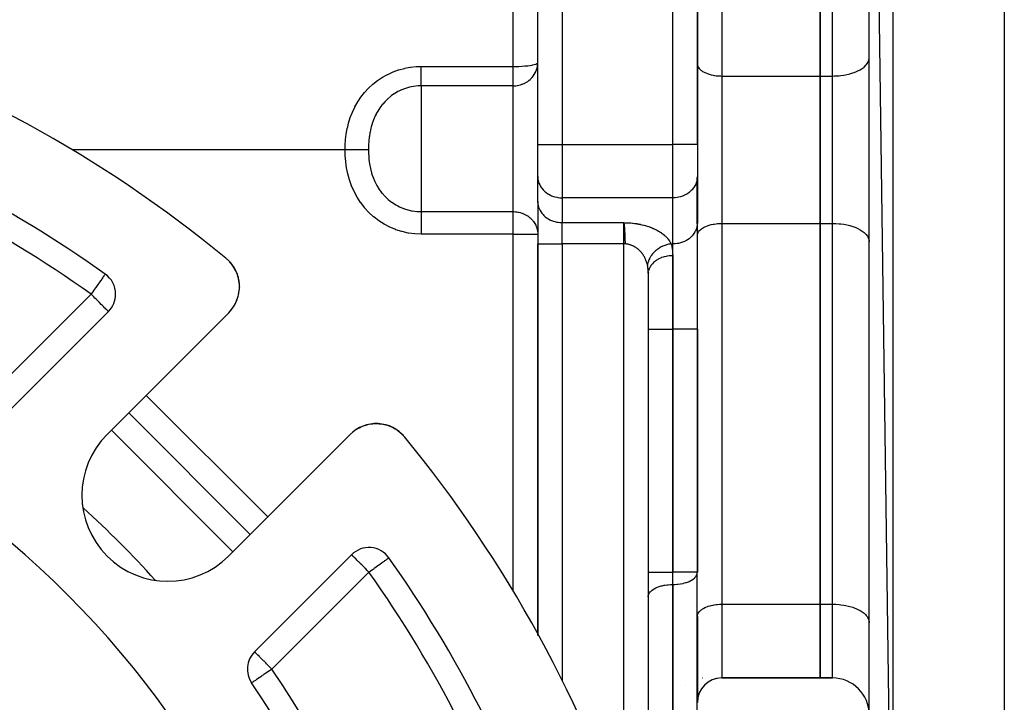
# Model space of a CAD drawing. Units: millimetres. Extents: x 24 to 1234, y -656 to 273.
# Drawn here: x 177 to 257, y -175 to -119 of the extents above; entities that cross this region are included whole.
import ezdxf

# ---------------------------------------------------------------- set-up
doc = ezdxf.new("R2010")
doc.units = ezdxf.units.MM
doc.linetypes.add('DASHED', pattern=[9.652, 8.128, -1.524])
doc.layers.add('nevidi', color=4, linetype='DASHED')

msp = doc.modelspace()

# ---------------------------------------------------------------- linework, layer by layer
at = {"color": 2}
for p, q in [((257, -60.848), (257, -198.764)), ((246, -62.121), (247.93, -199.489)), ((246, -197.49), (246, -62.121)), ((232, -129.391), (232, -87.806)), ((232, -87.806), (232, -129.391)), ((242, -92.806), (242, -123.806)), ((242, -123.806), (242, -92.806)), ((219, -129.391), (219, -97.806)), ((219, -129.391), (219, -97.806)), ((245.997, -122.376), (246, -122.306)), ((232, -122.811), (232.002, -122.858)), ((242, -123.806), (242, -135.806)), ((242, -135.806), (242, -123.806)), ((219, -131.989), (219, -129.391)), ((219, -131.989), (219, -129.391)), ((232, -129.391), (232, -131.998)), ((232, -129.391), (232, -131.998)), ((219, -131.989), (219.002, -132.071)), ((219, -134.01), (219, -131.989)), ((219.002, -134.092), (219.002, -132.071)), ((232, -131.998), (231.998, -132.079)), ((231.998, -135.832), (231.998, -132.079)), ((232, -131.998), (232, -135.751)), ((232, -132.806), (231.998, -132.806)), ((219, -134.01), (219, -137.474)), ((219, -134.01), (219.002, -134.092)), ((219, -134.01), (219, -137.474)), ((232, -135.751), (231.998, -135.832)), ((232, -144.402), (232, -135.751)), ((232, -144.402), (232, -135.751)), ((242, -135.806), (242, -166.806)), ((242, -166.806), (242, -135.806)), ((232, -136.801), (232.002, -136.754)), ((219, -137.474), (219, -169.351)), ((219, -169.351), (219, -137.474)), ((245.997, -137.235), (246, -137.306)), ((193.79, -138.799), (193.737, -138.752)), ((193.791, -138.801), (193.737, -138.752)), ((193.793, -138.802), (193.737, -138.752)), ((193.795, -138.804), (193.738, -138.753)), ((193.982, -139.003), (193.983, -139.004)), ((194.135, -139.196), (193.997, -139.022)), ((194.13, -139.191), (194.002, -139.029)), ((194.278, -139.413), (194.242, -139.359)), ((183.778, -139.929), (183.777, -139.931)), ((194.413, -139.663), (194.37, -139.577)), ((194.512, -139.896), (194.415, -139.669)), ((194.595, -140.149), (194.572, -140.077)), ((194.658, -140.42), (194.641, -140.333)), ((228, -139.917), (228, -268.002)), ((228, -139.917), (228, -268.002)), ((228.002, -139.856), (228.01, -139.721)), ((194.693, -140.687), (194.66, -140.431)), ((194.696, -140.704), (194.686, -140.606)), ((194.706, -140.981), (194.705, -140.882)), ((194.706, -140.981), (194.706, -140.987)), ((194.581, -141.816), (194.579, -141.822)), ((194.581, -141.816), (194.608, -141.718)), ((194.649, -141.541), (194.648, -141.547)), ((194.649, -141.541), (194.667, -141.44)), ((194.691, -141.261), (194.69, -141.268)), ((194.691, -141.261), (194.695, -141.212)), ((194.696, -141.201), (194.699, -141.161)), ((194.221, -142.594), (194.22, -142.595)), ((194.221, -142.594), (194.277, -142.503)), ((194.373, -142.331), (194.413, -142.252)), ((194.486, -142.086), (194.484, -142.091)), ((194.486, -142.086), (194.524, -141.989)), ((176.13, -150.877), (184.033, -142.974)), ((193.828, -143.079), (183.922, -152.984)), ((232, -164.206), (232, -144.402)), ((232, -144.402), (232, -164.206)), ((195.589, -161.116), (185.69, -151.217)), ((204.715, -152.322), (204.72, -152.32)), ((204.984, -152.227), (204.99, -152.225)), ((205.259, -152.158), (205.265, -152.157)), ((205.538, -152.116), (205.545, -152.115)), ((205.818, -152.1), (205.825, -152.1)), ((206.391, -152.149), (206.657, -152.211)), ((193.822, -162.884), (203.727, -152.978)), ((204.165, -152.619), (204.212, -152.585)), ((204.456, -152.442), (204.46, -152.441)), ((207.143, -152.393), (207.153, -152.398)), ((207.163, -152.404), (207.389, -152.526)), ((207.803, -152.824), (207.807, -152.827)), ((245.997, -157.306), (246, -157.306)), ((203.832, -162.773), (195.929, -170.676)), ((232.002, -163.179), (232, -163.179)), ((246, -163.179), (245.997, -163.179)), ((231.998, -164.253), (232, -164.206)), ((231.998, -219.858), (231.998, -164.253)), ((228, -166.196), (228.002, -166.149)), ((242, -166.806), (242, -172.806)), ((242, -172.806), (242, -166.806)), ((232, -167.801), (232.002, -167.754)), ((232, -167.801), (232, -174.796)), ((245.997, -168.235), (246, -168.306)), ((228.003, -169.179), (228, -169.179)), ((232, -169.179), (231.996, -169.179)), ((228.002, -172.806), (228, -172.806)), ((228, -172.806), (228.002, -172.806)), ((232.001, -172.806), (231.998, -172.806)), ((231.998, -172.806), (232.001, -172.806)), ((232.432, -172.806), (232.433, -172.806)), ((232.844, -173.171), (232.755, -173.24)), ((233.065, -173.036), (232.971, -173.091)), ((233.301, -172.93), (233.206, -172.971)), ((233.559, -172.853), (233.464, -172.881)), ((242, -172.806), (233.99, -172.806)), ((233.99, -172.806), (242, -172.806)), ((243, -172.806), (242, -172.806)), ((242, -172.806), (243, -172.806)), ((232.188, -173.959), (232.142, -174.065)), ((232.312, -173.731), (232.253, -173.831)), ((232.465, -173.522), (232.394, -173.613)), ((232.643, -173.334), (232.562, -173.415)), ((232.033, -174.454), (232.015, -174.566)), ((232.095, -174.201), (232.063, -174.311))]:
    msp.add_line(p, q, dxfattribs=at)
for points in [[(193.966, -138.985), (193.797, -138.806), (193.738, -138.753)], [(193.969, -138.989), (193.798, -138.807), (193.738, -138.754)], [(193.973, -138.992), (193.8, -138.809), (193.739, -138.754)], [(193.986, -139.009), (193.976, -138.995), (193.802, -138.811), (193.74, -138.755)], [(193.986, -139.008), (193.979, -138.999), (193.804, -138.812), (193.74, -138.755)], [(193.788, -138.798), (193.79, -138.799), (193.791, -138.801), (193.793, -138.802), (193.795, -138.804), (193.797, -138.806), (193.798, -138.807), (193.8, -138.809), (193.802, -138.811), (193.804, -138.812), (193.804, -138.813)], [(193.986, -139.008), (193.982, -139.003), (193.917, -138.929)], [(193.966, -138.985), (193.969, -138.989), (193.973, -138.992), (193.976, -138.995), (193.979, -138.999)], [(194.194, -139.286), (194.139, -139.202), (193.993, -139.016)], [(194.196, -139.288), (194.143, -139.208), (194.085, -139.129)], [(194.13, -139.191), (194.135, -139.196), (194.139, -139.202), (194.143, -139.208), (194.145, -139.21)], [(194.408, -139.653), (194.288, -139.429), (194.237, -139.346)], [(194.278, -139.413), (194.283, -139.421), (194.242, -139.358)], [(194.402, -139.643), (194.283, -139.421), (194.288, -139.429), (194.289, -139.432)], [(194.512, -139.896), (194.517, -139.909), (194.482, -139.82)], [(194.545, -139.994), (194.517, -139.909), (194.519, -139.912)], [(194.595, -140.149), (194.599, -140.163), (194.573, -140.072)], [(194.653, -140.399), (194.599, -140.163), (194.601, -140.168)], [(228.009, -139.779), (228.002, -139.856), (228, -139.917)], [(194.693, -140.687), (194.696, -140.704), (194.696, -140.71)], [(194.007, -142.883), (194.053, -142.826), (194.119, -142.74)], [(194.006, -142.882), (194.006, -142.883), (194.007, -142.883)], [(204.47, -152.436), (204.72, -152.32), (204.788, -152.296)], [(204.888, -152.261), (204.99, -152.225), (205.153, -152.185)], [(205.234, -152.165), (205.265, -152.157), (205.545, -152.115), (205.578, -152.113)], [(205.658, -152.109), (205.825, -152.1), (205.939, -152.104)], [(206.036, -152.108), (206.102, -152.11), (206.119, -152.112)], [(206.096, -152.11), (206.102, -152.11), (206.375, -152.146)], [(206.388, -152.149), (206.643, -152.207), (206.657, -152.211)], [(206.638, -152.205), (206.643, -152.207), (206.727, -152.234)], [(206.813, -152.262), (206.897, -152.289), (206.909, -152.294)], [(206.893, -152.287), (206.897, -152.289), (207.137, -152.391)], [(203.923, -152.799), (203.98, -152.753), (204.082, -152.679)], [(204.211, -152.586), (204.212, -152.585), (204.46, -152.441), (204.47, -152.436)], [(207.143, -152.393), (207.377, -152.518), (207.385, -152.523)], [(207.374, -152.516), (207.377, -152.518), (207.445, -152.563)], [(207.519, -152.611), (207.598, -152.663), (207.604, -152.667)], [(207.596, -152.661), (207.598, -152.663), (207.798, -152.82)], [(207.803, -152.824), (207.994, -153.002), (207.995, -153.004)], [(207.993, -153.001), (207.994, -153.002), (208.05, -153.066)], [(232.012, -174.572), (232.011, -174.582), (232.01, -174.588)]]:
    msp.add_lwpolyline(points, dxfattribs=at)
for centre, radius, start, end in [((127, -219.806), 105, 50.62627, 71.98589), ((127, -219.806), 98, 54.59407, 71.42665), ((191.706, -140.957), 3, 315, 50.62627), ((191.706, -140.957), 3, 40.63736, 48.0809), ((191.706, -140.957), 3, 35.62878, 40.53818), ((191.706, -140.957), 3, 25.47711, 32.99307), ((182.619, -141.559), 2, 0, 54.59407), ((191.706, -140.957), 3, 20.3829, 25.44871), ((191.706, -140.957), 3, 12.0049, 17.90182), ((191.706, -140.957), 3, 4.73007, 10.01785), ((182.619, -141.559), 2, 315, 0), ((191.706, -140.957), 3, 332.63347, 334.43292), ((191.706, -140.957), 3, 320.06454, 321.46873), ((127, -219.806), 76, 5.88661, 84.11339), ((205.849, -155.1), 3, 39.37373, 135), ((188.872, -157.934), 7, 135, 315), ((205.849, -155.1), 3, 129.93546, 132.46773), ((127, -219.806), 105, 18.01411, 39.37373), ((205.247, -164.187), 2, 35.40593, 135), ((127, -219.806), 98, 18.57335, 35.40593), ((127, -219.806), 55, 0, 180), ((197.343, -172.09), 2, 135, 214.15018), ((127, -219.806), 83, 0, 34.15018), ((233.99, -174.796), 1.99, 90, 180), ((243, -175.806), 3, 0, 90)]:
    msp.add_arc(centre, radius, start, end, dxfattribs=at)
at = {"layer": 'nevidi', "color": 7, "linetype": 'Continuous'}
for p, q in [((247.93, -60.123), (247.93, -199.489)), ((230.01, -129.391), (230.01, -85.816)), ((233.99, -92.806), (233.99, -123.806)), ((243, -123.806), (243, -92.806)), ((221, -97.806), (221, -129.391)), ((217, -123.028), (217, -100.782)), ((209.5, -123.028), (217, -123.028)), ((217, -124.604), (217, -123.028)), ((233.99, -123.806), (242, -123.806)), ((233.99, -123.806), (233.99, -135.806)), ((242, -123.806), (243, -123.806)), ((243, -135.806), (243, -123.806)), ((209.5, -124.604), (209.5, -129.806)), ((217, -124.604), (209.5, -124.604)), ((217, -134.847), (217, -124.604)), ((203.315, -129.806), (181.074, -129.806)), ((209.5, -129.806), (209.5, -134.847)), ((219, -129.391), (221, -129.391)), ((221, -129.391), (230.01, -129.391)), ((221, -129.391), (221, -133.721)), ((232, -129.391), (230.01, -129.391)), ((230.01, -133.721), (230.01, -129.391)), ((221, -133.721), (221, -135.742)), ((230.01, -133.721), (221, -133.721)), ((230.01, -137.474), (230.01, -133.721)), ((209.5, -134.847), (217, -134.847)), ((217, -136.68), (217, -134.847)), ((221, -135.742), (226, -135.742)), ((221, -137.474), (221, -135.742)), ((226, -137.474), (226, -135.742)), ((233.99, -135.806), (233.99, -166.806)), ((233.99, -135.806), (242, -135.806)), ((242, -135.806), (243, -135.806)), ((243, -166.806), (243, -135.806)), ((217, -136.68), (209.5, -136.68)), ((217, -165.731), (217, -136.68)), ((217, -136.68), (219, -136.68)), ((219, -137.474), (221, -137.474)), ((226, -137.474), (221, -137.474)), ((221, -137.474), (221, -173.019)), ((226.142, -137.474), (226, -137.474)), ((226, -184.99), (226, -137.474)), ((229.864, -137.474), (230.01, -137.474)), ((230.01, -144.402), (230.01, -137.474)), ((229.99, -138.432), (229.99, -144.402)), ((174.716, -149.463), (182.619, -141.559)), ((228, -144.402), (229.99, -144.402)), ((229.99, -144.402), (229.99, -164.206)), ((229.99, -144.402), (230.01, -144.402)), ((230.01, -164.206), (230.01, -144.402)), ((232, -144.402), (230.01, -144.402)), ((187.104, -149.802), (197.004, -159.702)), ((194.175, -162.53), (184.276, -152.631)), ((205.247, -164.187), (197.343, -172.09)), ((228, -164.206), (229.99, -164.206)), ((229.99, -164.206), (230.01, -164.206)), ((229.99, -165.201), (229.99, -164.206)), ((232, -164.206), (230.01, -164.206)), ((230.01, -165.201), (230.01, -164.206)), ((201.953, -164.652), (201.958, -164.656)), ((229.99, -165.201), (229.99, -220.806)), ((230.01, -165.201), (229.99, -165.201)), ((230.01, -220.806), (230.01, -165.201)), ((233.99, -166.806), (233.99, -172.806)), ((233.99, -166.806), (242, -166.806)), ((242, -166.806), (243, -166.806)), ((243, -172.806), (243, -166.806)), ((228.002, -173.137), (228, -173.137)), ((231.057, -173.452), (231.058, -173.452))]:
    msp.add_line(p, q, dxfattribs=at)
for points in [[(243, -123.806), (243.141, -123.804), (243.282, -123.799), (243.541, -123.781), (243.679, -123.767), (243.931, -123.732), (244.064, -123.708), (244.304, -123.657), (244.43, -123.625), (244.654, -123.557), (244.77, -123.517), (244.974, -123.435), (245.078, -123.388), (245.259, -123.293), (245.349, -123.239), (245.503, -123.133), (245.578, -123.073), (245.702, -122.958), (245.76, -122.894), (245.852, -122.771), (245.892, -122.704), (245.951, -122.576), (245.973, -122.507), (245.997, -122.376)], [(203.315, -129.806), (203.323, -129.441), (203.323, -129.437), (203.352, -128.991), (203.353, -128.987), (203.406, -128.541), (203.407, -128.536), (203.486, -128.091), (203.487, -128.086), (203.52, -127.935), (203.593, -127.642), (203.595, -127.637), (203.731, -127.197), (203.733, -127.193), (203.901, -126.759), (203.903, -126.755), (204.102, -126.332), (204.104, -126.328), (204.335, -125.92), (204.338, -125.916), (204.6, -125.525), (204.602, -125.521), (204.895, -125.15), (204.898, -125.147), (205.221, -124.798), (205.224, -124.795), (205.573, -124.472), (205.577, -124.469), (205.951, -124.175), (205.955, -124.173), (206.353, -123.908), (206.357, -123.906), (206.776, -123.674), (206.781, -123.671), (207.218, -123.473), (207.222, -123.472), (207.673, -123.309), (207.678, -123.308), (208.142, -123.182), (208.147, -123.181), (208.621, -123.092), (208.626, -123.091), (209.105, -123.041), (209.11, -123.041), (209.5, -123.028)], [(209.5, -124.604), (209.5, -124.592), (209.5, -124.578), (209.5, -124.524), (209.5, -124.506), (209.5, -124.473), (209.5, -124.422), (209.5, -124.4), (209.5, -124.34), (209.5, -124.299), (209.5, -124.274), (209.5, -124.182), (209.5, -124.158), (209.5, -124.129), (209.5, -124), (209.5, -123.968), (209.5, -123.827), (209.5, -123.798), (209.5, -123.793), (209.5, -123.641), (209.5, -123.604), (209.5, -123.579), (209.5, -123.444), (209.5, -123.405), (209.5, -123.346), (209.5, -123.238), (209.5, -123.198), (209.5, -123.104), (209.5, -123.028)], [(217, -123.028), (217.185, -123.027), (217.188, -123.027), (217.447, -123.02), (217.453, -123.02), (217.701, -123.008), (217.709, -123.008), (217.944, -122.991), (217.953, -122.99), (218.17, -122.969), (218.18, -122.968), (218.376, -122.942), (218.385, -122.94), (218.558, -122.911), (218.566, -122.909), (218.713, -122.876), (218.719, -122.874), (218.836, -122.838), (218.84, -122.837), (218.927, -122.798), (218.928, -122.797), (218.93, -122.796), (218.982, -122.756), (218.982, -122.755), (219, -122.713)], [(217, -124.604), (217.045, -124.604), (217.122, -124.601), (217.188, -124.596), (217.214, -124.594), (217.323, -124.58), (217.363, -124.573), (217.45, -124.556), (217.452, -124.555), (217.597, -124.518), (217.709, -124.482), (217.745, -124.468), (217.767, -124.46), (217.953, -124.376), (217.966, -124.369), (218.037, -124.33), (218.18, -124.24), (218.211, -124.218), (218.282, -124.165), (218.385, -124.077), (218.488, -123.977), (218.524, -123.938), (218.566, -123.889), (218.66, -123.768), (218.718, -123.681), (218.798, -123.541), (218.84, -123.454), (218.847, -123.438), (218.901, -123.301), (218.928, -123.215), (218.968, -123.051), (218.982, -122.966), (218.998, -122.796)], [(232.002, -122.858), (232.018, -122.944), (232.033, -122.99), (232.071, -123.075), (232.098, -123.12), (232.159, -123.201), (232.198, -123.243), (232.28, -123.32), (232.33, -123.36), (232.432, -123.43), (232.492, -123.466), (232.611, -123.528), (232.68, -123.56), (232.816, -123.614), (232.893, -123.641), (233.042, -123.686), (233.125, -123.707), (233.284, -123.741), (233.373, -123.757), (233.54, -123.78), (233.631, -123.79), (233.803, -123.801), (233.896, -123.805), (233.99, -123.806)], [(209.5, -124.604), (209.307, -124.609), (209.226, -124.614), (209.223, -124.614), (208.891, -124.651), (208.888, -124.652), (208.724, -124.681), (208.56, -124.717), (208.557, -124.718), (208.235, -124.81), (208.232, -124.811), (208.155, -124.838), (207.92, -124.93), (207.917, -124.932), (207.7, -125.033), (207.614, -125.077), (207.611, -125.079), (207.609, -125.08), (207.321, -125.249), (207.318, -125.251), (207.095, -125.406), (207.043, -125.445), (207.04, -125.447), (206.782, -125.664), (206.779, -125.666), (206.621, -125.817), (206.537, -125.904), (206.535, -125.907), (206.372, -126.091), (206.312, -126.164), (206.31, -126.167), (206.196, -126.316), (206.108, -126.443), (206.106, -126.446), (205.924, -126.738), (205.923, -126.741), (205.854, -126.865), (205.828, -126.916), (205.763, -127.047), (205.761, -127.051), (205.623, -127.371), (205.622, -127.374), (205.588, -127.465), (205.521, -127.659), (205.506, -127.706), (205.505, -127.709), (205.435, -127.953), (205.411, -128.051), (205.41, -128.054), (205.342, -128.37), (205.336, -128.404), (205.336, -128.408), (205.284, -128.74), (205.282, -128.758), (205.281, -128.764), (205.28, -128.769), (205.248, -129.079), (205.244, -129.131), (205.243, -129.136), (205.228, -129.398), (205.224, -129.503), (205.223, -129.508), (205.219, -129.707), (205.218, -129.806)], [(209.5, -136.68), (208.985, -136.657), (208.98, -136.657), (208.463, -136.589), (208.458, -136.588), (207.949, -136.474), (207.944, -136.473), (207.448, -136.316), (207.443, -136.314), (206.963, -136.113), (206.958, -136.111), (206.497, -135.869), (206.492, -135.866), (206.054, -135.585), (206.05, -135.582), (205.639, -135.265), (205.635, -135.262), (205.254, -134.911), (205.25, -134.907), (204.899, -134.525), (204.896, -134.521), (204.579, -134.111), (204.576, -134.107), (204.296, -133.674), (204.294, -133.669), (204.05, -133.217), (204.048, -133.213), (203.842, -132.744), (203.84, -132.739), (203.671, -132.259), (203.669, -132.254), (203.536, -131.769), (203.535, -131.764), (203.436, -131.276), (203.435, -131.271), (203.367, -130.782), (203.367, -130.777), (203.328, -130.289), (203.328, -130.284), (203.315, -129.806)], [(205.218, -129.806), (205.218, -129.806), (205.146, -129.806), (205.127, -129.806), (205.125, -129.806), (205.031, -129.806), (205.006, -129.806), (205.003, -129.806), (204.888, -129.806), (204.858, -129.806), (204.855, -129.806), (204.72, -129.806), (204.686, -129.806), (204.682, -129.806), (204.53, -129.806), (204.492, -129.806), (204.488, -129.806), (204.321, -129.806), (204.279, -129.806), (204.275, -129.806), (204.095, -129.806), (204.051, -129.806), (204.047, -129.806), (203.858, -129.806), (203.812, -129.806), (203.807, -129.806), (203.611, -129.806), (203.564, -129.806), (203.559, -129.806), (203.36, -129.806), (203.315, -129.806)], [(205.218, -129.806), (205.219, -129.916), (205.227, -130.188), (205.227, -130.193), (205.23, -130.238), (205.254, -130.572), (205.254, -130.577), (205.255, -130.581), (205.282, -130.819), (205.298, -130.932), (205.302, -130.959), (205.302, -130.963), (205.371, -131.333), (205.371, -131.334), (205.372, -131.337), (205.464, -131.699), (205.465, -131.703), (205.496, -131.803), (205.521, -131.881), (205.583, -132.055), (205.584, -132.058), (205.72, -132.384), (205.727, -132.398), (205.729, -132.401), (205.828, -132.6), (205.897, -132.727), (205.899, -132.73), (206.093, -133.039), (206.096, -133.042), (206.178, -133.157), (206.196, -133.182), (206.315, -133.333), (206.318, -133.336), (206.56, -133.605), (206.563, -133.608), (206.621, -133.666), (206.827, -133.855), (206.83, -133.857), (207.095, -134.066), (207.115, -134.08), (207.118, -134.082), (207.421, -134.279), (207.424, -134.281), (207.455, -134.299), (207.609, -134.383), (207.744, -134.45), (207.747, -134.452), (208.08, -134.592), (208.083, -134.593), (208.155, -134.619), (208.426, -134.703), (208.43, -134.704), (208.724, -134.772), (208.782, -134.783), (208.786, -134.784), (209.143, -134.831), (209.147, -134.831), (209.307, -134.842), (209.5, -134.847)], [(219.002, -132.071), (219.018, -132.221), (219.033, -132.302), (219.072, -132.449), (219.099, -132.527), (219.16, -132.668), (219.199, -132.742), (219.281, -132.875), (219.331, -132.944), (219.434, -133.067), (219.494, -133.129), (219.615, -133.239), (219.684, -133.294), (219.82, -133.388), (219.897, -133.434), (220.047, -133.512), (220.131, -133.549), (220.291, -133.609), (220.379, -133.636), (220.547, -133.677), (220.639, -133.693), (220.812, -133.714), (220.906, -133.72), (221, -133.721)], [(231.998, -132.079), (231.982, -132.229), (231.967, -132.309), (231.929, -132.455), (231.902, -132.533), (231.841, -132.674), (231.802, -132.747), (231.72, -132.88), (231.67, -132.948), (231.568, -133.07), (231.508, -133.132), (231.389, -133.241), (231.32, -133.296), (231.184, -133.39), (231.107, -133.436), (230.958, -133.513), (230.875, -133.55), (230.716, -133.609), (230.627, -133.636), (230.46, -133.677), (230.369, -133.693), (230.197, -133.714), (230.103, -133.72), (230.01, -133.721)], [(219.002, -134.092), (219.018, -134.242), (219.033, -134.322), (219.072, -134.47), (219.099, -134.548), (219.16, -134.689), (219.199, -134.763), (219.281, -134.896), (219.331, -134.965), (219.434, -135.087), (219.494, -135.15), (219.615, -135.259), (219.684, -135.314), (219.82, -135.409), (219.897, -135.455), (220.047, -135.533), (220.131, -135.57), (220.291, -135.63), (220.379, -135.657), (220.548, -135.697), (220.639, -135.714), (220.812, -135.735), (220.906, -135.74), (221, -135.742)], [(209.5, -134.847), (209.5, -134.886), (209.5, -134.948), (209.5, -134.951), (209.5, -135.019), (209.5, -135.076), (209.5, -135.079), (209.5, -135.182), (209.5, -135.225), (209.5, -135.229), (209.5, -135.372), (209.5, -135.394), (209.5, -135.398), (209.5, -135.58), (209.5, -135.584), (209.5, -135.782), (209.5, -135.786), (209.5, -135.817), (209.5, -135.995), (209.5, -135.999), (209.5, -136.064), (209.5, -136.217), (209.5, -136.222), (209.5, -136.323), (209.5, -136.446), (209.5, -136.45), (209.5, -136.588), (209.5, -136.677), (209.5, -136.68)], [(217, -134.847), (217.065, -134.848), (217.168, -134.853), (217.188, -134.855), (217.284, -134.865), (217.414, -134.886), (217.418, -134.887), (217.452, -134.894), (217.56, -134.92), (217.709, -134.966), (217.722, -134.97), (217.845, -135.018), (217.906, -135.046), (217.953, -135.068), (218.117, -135.159), (218.153, -135.182), (218.18, -135.2), (218.367, -135.341), (218.385, -135.358), (218.401, -135.372), (218.566, -135.54), (218.604, -135.584), (218.648, -135.641), (218.718, -135.742), (218.764, -135.817), (218.84, -135.961), (218.884, -136.064), (218.895, -136.093), (218.928, -136.193), (218.962, -136.323), (218.982, -136.434), (218.997, -136.587), (219, -136.68)], [(226, -135.742), (226.003, -135.744), (226.006, -135.745)], [(226.006, -135.745), (226.074, -135.745), (226.103, -135.746), (226.238, -135.749), (226.267, -135.75), (226.401, -135.757), (226.43, -135.758), (226.563, -135.768), (226.591, -135.77), (226.722, -135.783), (226.751, -135.786), (226.88, -135.802), (226.909, -135.806), (227.036, -135.824), (227.064, -135.829), (227.19, -135.85), (227.217, -135.855), (227.34, -135.879), (227.366, -135.884), (227.487, -135.911), (227.513, -135.917), (227.631, -135.946), (227.657, -135.953), (227.772, -135.985), (227.796, -135.992), (227.908, -136.026), (227.932, -136.033), (228.041, -136.069), (228.064, -136.077), (228.169, -136.115), (228.192, -136.124), (228.294, -136.164), (228.315, -136.173), (228.413, -136.214), (228.434, -136.223), (228.529, -136.267), (228.549, -136.276), (228.64, -136.321), (228.659, -136.331), (228.746, -136.378), (228.765, -136.388), (228.848, -136.436), (228.866, -136.446), (228.946, -136.495), (228.963, -136.506), (229.039, -136.556), (229.055, -136.567), (229.128, -136.618), (229.143, -136.629), (229.212, -136.682), (229.226, -136.693), (229.292, -136.747), (229.305, -136.758), (229.367, -136.813), (229.38, -136.825), (229.438, -136.88), (229.45, -136.892), (229.505, -136.948), (229.516, -136.96), (229.567, -137.017), (229.578, -137.029), (229.625, -137.087), (229.635, -137.099), (229.679, -137.157), (229.688, -137.17), (229.729, -137.228), (229.737, -137.241), (229.774, -137.301), (229.781, -137.313), (229.815, -137.373), (229.821, -137.386), (229.851, -137.446), (229.857, -137.459), (229.864, -137.474)], [(226.142, -137.474), (226.14, -137.432), (226.138, -137.389), (226.138, -137.377), (226.137, -137.355), (226.136, -137.326), (226.135, -137.305), (226.133, -137.262), (226.132, -137.22), (226.13, -137.182), (226.129, -137.148), (226.129, -137.141), (226.128, -137.107), (226.127, -137.095), (226.126, -137.053), (226.124, -137.012), (226.123, -136.972), (226.121, -136.935), (226.121, -136.929), (226.119, -136.889), (226.118, -136.848), (226.118, -136.844), (226.116, -136.8), (226.114, -136.738), (226.113, -136.729), (226.112, -136.69), (226.11, -136.651), (226.109, -136.634), (226.108, -136.593), (226.106, -136.551), (226.105, -136.537), (226.103, -136.5), (226.102, -136.475), (226.102, -136.463), (226.1, -136.427), (226.098, -136.391), (226.097, -136.375), (226.096, -136.358), (226.094, -136.324), (226.094, -136.321), (226.092, -136.287), (226.09, -136.254), (226.088, -136.221), (226.087, -136.212), (226.085, -136.182), (226.082, -136.144), (226.08, -136.125), (226.078, -136.095), (226.075, -136.065), (226.075, -136.062), (226.074, -136.051), (226.071, -136.019), (226.07, -136.007), (226.066, -135.98), (226.066, -135.972), (226.063, -135.954), (226.06, -135.931), (226.059, -135.925), (226.056, -135.901), (226.052, -135.877), (226.048, -135.853), (226.043, -135.831), (226.041, -135.823), (226.035, -135.801), (226.033, -135.792), (226.032, -135.789), (226.025, -135.771), (226.016, -135.755), (226.006, -135.745)], [(231.998, -135.832), (231.982, -135.982), (231.967, -136.062), (231.929, -136.208), (231.902, -136.286), (231.841, -136.426), (231.802, -136.5), (231.72, -136.633), (231.67, -136.701), (231.568, -136.823), (231.508, -136.885), (231.389, -136.994), (231.32, -137.049), (231.184, -137.142), (231.107, -137.189), (230.958, -137.266), (230.875, -137.303), (230.716, -137.362), (230.627, -137.389), (230.46, -137.43), (230.369, -137.446), (230.197, -137.467), (230.103, -137.472), (230.01, -137.474)], [(232.002, -136.754), (232.018, -136.668), (232.033, -136.622), (232.071, -136.537), (232.098, -136.492), (232.159, -136.411), (232.198, -136.368), (232.28, -136.292), (232.33, -136.252), (232.432, -136.182), (232.492, -136.146), (232.611, -136.083), (232.68, -136.052), (232.816, -135.997), (232.893, -135.971), (233.042, -135.926), (233.125, -135.905), (233.284, -135.871), (233.373, -135.855), (233.54, -135.832), (233.631, -135.822), (233.803, -135.81), (233.896, -135.807), (233.99, -135.806)], [(243, -135.806), (243.141, -135.808), (243.282, -135.812), (243.541, -135.83), (243.679, -135.845), (243.931, -135.88), (244.064, -135.903), (244.304, -135.955), (244.43, -135.987), (244.654, -136.054), (244.77, -136.095), (244.974, -136.176), (245.078, -136.224), (245.259, -136.319), (245.349, -136.373), (245.503, -136.479), (245.578, -136.539), (245.702, -136.654), (245.76, -136.718), (245.852, -136.84), (245.892, -136.908), (245.951, -137.036), (245.973, -137.105), (245.997, -137.235)], [(227.937, -139.198), (227.93, -139.17), (227.928, -139.161), (227.927, -139.156), (227.912, -139.096), (227.908, -139.083), (227.891, -139.024), (227.888, -139.011), (227.869, -138.952), (227.865, -138.939), (227.844, -138.881), (227.84, -138.87), (227.84, -138.868), (227.817, -138.81), (227.812, -138.798), (227.788, -138.74), (227.783, -138.728), (227.757, -138.671), (227.751, -138.659), (227.723, -138.603), (227.718, -138.594), (227.717, -138.591), (227.688, -138.537), (227.682, -138.525), (227.65, -138.471), (227.643, -138.459), (227.61, -138.405), (227.602, -138.394), (227.567, -138.341), (227.565, -138.338), (227.56, -138.33), (227.523, -138.279), (227.515, -138.268), (227.477, -138.219), (227.469, -138.208), (227.428, -138.159), (227.419, -138.148), (227.385, -138.11), (227.376, -138.1), (227.367, -138.09), (227.323, -138.044), (227.313, -138.034), (227.267, -137.99), (227.257, -137.981), (227.21, -137.938), (227.199, -137.929), (227.18, -137.912), (227.149, -137.887), (227.138, -137.878), (227.087, -137.838), (227.076, -137.83), (227.023, -137.793), (227.011, -137.785), (226.957, -137.75), (226.954, -137.748), (226.946, -137.742), (226.889, -137.708), (226.876, -137.701), (226.818, -137.67), (226.805, -137.663), (226.746, -137.635), (226.733, -137.629), (226.71, -137.618), (226.672, -137.603), (226.659, -137.597), (226.597, -137.574), (226.583, -137.569), (226.52, -137.548), (226.506, -137.543), (226.452, -137.528), (226.441, -137.525), (226.427, -137.522), (226.362, -137.507), (226.348, -137.504), (226.282, -137.492), (226.268, -137.489), (226.201, -137.48), (226.188, -137.479), (226.186, -137.478), (226.142, -137.474)], [(229.864, -137.474), (229.815, -137.48), (229.791, -137.484), (229.698, -137.499), (229.666, -137.505), (229.575, -137.526), (229.567, -137.528), (229.475, -137.552), (229.428, -137.567), (229.347, -137.594), (229.34, -137.597), (229.258, -137.628), (229.197, -137.653), (229.134, -137.682), (229.112, -137.693), (229.049, -137.724), (228.976, -137.764), (228.93, -137.791), (228.896, -137.812), (228.85, -137.841), (228.769, -137.896), (228.74, -137.918), (228.695, -137.952), (228.666, -137.975), (228.579, -138.049), (228.564, -138.062), (228.512, -138.111), (228.497, -138.126), (228.409, -138.219), (228.406, -138.222), (228.349, -138.288), (228.346, -138.291), (228.267, -138.394), (228.261, -138.404), (228.216, -138.469), (228.21, -138.478), (228.15, -138.578), (228.137, -138.601), (228.109, -138.656), (228.097, -138.679), (228.056, -138.77), (228.04, -138.808), (228.024, -138.85), (228.011, -138.889), (227.986, -138.967), (227.972, -139.021), (227.965, -139.049), (227.953, -139.103), (227.941, -139.168), (227.937, -139.198)], [(229.864, -137.474), (229.883, -137.534), (229.894, -137.572), (229.92, -137.676), (229.921, -137.683), (229.93, -137.724), (229.951, -137.844), (229.957, -137.887), (229.971, -138.008), (229.975, -138.051), (229.984, -138.177), (229.986, -138.223), (229.989, -138.324), (229.99, -138.356), (229.99, -138.404), (229.99, -138.432)], [(229.99, -138.432), (229.953, -138.432), (229.806, -138.438), (229.803, -138.438), (229.703, -138.447), (229.558, -138.467), (229.54, -138.47), (229.458, -138.486), (229.318, -138.519), (229.284, -138.528), (229.222, -138.547), (229.088, -138.593), (229.042, -138.611), (228.997, -138.63), (228.872, -138.688), (228.816, -138.718), (228.788, -138.733), (228.674, -138.803), (228.611, -138.846), (228.599, -138.855), (228.497, -138.935), (228.432, -138.993), (228.431, -138.994), (228.344, -139.083), (228.288, -139.147), (228.28, -139.157), (228.216, -139.243), (228.172, -139.313), (228.159, -139.335), (228.117, -139.415), (228.085, -139.488), (228.071, -139.523), (228.047, -139.595), (228.028, -139.67)], [(228, -139.86), (227.999, -139.824), (227.997, -139.726), (227.995, -139.692), (227.99, -139.598), (227.988, -139.565), (227.982, -139.492), (227.98, -139.474), (227.977, -139.442), (227.966, -139.355), (227.961, -139.325), (227.946, -139.242), (227.94, -139.214), (227.937, -139.198)], [(183.777, -139.931), (183.774, -139.934), (183.764, -139.949), (183.759, -139.956), (183.744, -139.976), (183.744, -139.977), (183.721, -140.01), (183.714, -140.019), (183.671, -140.079), (183.663, -140.091), (183.624, -140.145), (183.611, -140.164), (183.586, -140.199), (183.527, -140.282), (183.492, -140.332), (183.488, -140.337), (183.411, -140.446), (183.382, -140.487), (183.338, -140.548), (183.258, -140.661), (183.254, -140.667), (183.176, -140.776), (183.123, -140.851), (183.05, -140.953), (183.005, -141.016), (182.979, -141.053), (182.828, -141.265), (182.805, -141.298), (182.674, -141.483), (182.648, -141.519), (182.619, -141.559)], [(184.033, -142.974), (184.026, -142.968), (184.02, -142.961), (184.007, -142.948), (183.982, -142.923), (183.975, -142.916), (183.973, -142.913), (183.923, -142.862), (183.921, -142.86), (183.852, -142.792), (183.835, -142.774), (183.777, -142.718), (183.758, -142.698), (183.726, -142.667), (183.635, -142.576), (183.599, -142.539), (183.561, -142.501), (183.48, -142.42), (183.453, -142.394), (183.328, -142.269), (183.293, -142.233), (183.288, -142.228), (183.121, -142.061), (183.085, -142.025), (183.06, -142.001), (182.939, -141.879), (182.834, -141.774), (182.806, -141.746), (182.752, -141.692), (182.619, -141.559)], [(203.923, -152.799), (203.923, -152.799), (203.923, -152.799)], [(205.247, -164.187), (205.166, -164.106), (205.114, -164.054), (204.988, -163.928), (204.926, -163.867), (204.912, -163.853), (204.745, -163.686), (204.745, -163.685), (204.664, -163.605), (204.573, -163.513), (204.532, -163.472), (204.426, -163.366), (204.412, -163.352), (204.352, -163.292), (204.267, -163.207), (204.207, -163.146), (204.201, -163.141), (204.139, -163.079), (204.092, -163.032), (204.031, -162.972), (204.003, -162.944), (203.991, -162.932), (203.945, -162.886), (203.937, -162.878), (203.889, -162.83), (203.883, -162.823), (203.858, -162.797), (203.846, -162.785), (203.839, -162.778), (203.832, -162.773)], [(205.247, -164.187), (205.36, -164.106), (205.451, -164.042), (205.506, -164.002), (205.665, -163.889), (205.716, -163.853), (205.756, -163.825), (205.872, -163.742), (205.985, -163.662), (206.066, -163.605), (206.068, -163.603), (206.189, -163.517), (206.249, -163.474), (206.364, -163.392), (206.401, -163.366), (206.412, -163.358), (206.51, -163.288), (206.554, -163.257), (206.629, -163.205), (206.673, -163.173), (206.719, -163.141), (206.722, -163.139), (206.766, -163.107), (206.791, -163.089), (206.831, -163.06), (206.839, -163.054), (206.867, -163.034), (206.868, -163.034), (206.877, -163.028)], [(230.01, -165.201), (230.103, -165.2), (230.171, -165.198), (230.369, -165.185), (230.402, -165.182), (230.627, -165.152), (230.631, -165.151), (230.843, -165.11), (230.856, -165.107), (230.875, -165.102), (231.074, -165.047), (231.107, -165.036), (231.283, -164.971), (231.32, -164.955), (231.477, -164.879), (231.508, -164.861), (231.52, -164.854), (231.65, -164.77), (231.67, -164.755), (231.796, -164.645), (231.802, -164.639), (231.849, -164.586), (231.902, -164.515), (231.907, -164.507), (231.967, -164.385), (231.976, -164.359), (231.989, -164.31), (231.998, -164.253)], [(228.003, -166.145), (228.018, -166.063), (228.033, -166.017), (228.071, -165.932), (228.098, -165.887), (228.159, -165.806), (228.198, -165.763), (228.28, -165.687), (228.33, -165.647), (228.432, -165.577), (228.492, -165.541), (228.611, -165.478), (228.68, -165.447), (228.816, -165.393), (228.893, -165.366), (229.042, -165.321), (229.125, -165.3), (229.284, -165.266), (229.373, -165.25), (229.54, -165.227), (229.631, -165.217), (229.803, -165.205), (229.896, -165.202), (229.99, -165.201)], [(232.002, -167.754), (232.018, -167.668), (232.033, -167.621), (232.071, -167.537), (232.098, -167.492), (232.159, -167.411), (232.198, -167.368), (232.28, -167.292), (232.33, -167.252), (232.432, -167.182), (232.492, -167.146), (232.611, -167.083), (232.68, -167.052), (232.816, -166.997), (232.893, -166.971), (233.042, -166.926), (233.125, -166.905), (233.284, -166.871), (233.373, -166.855), (233.54, -166.832), (233.631, -166.822), (233.803, -166.81), (233.897, -166.807), (233.99, -166.806)], [(243, -166.806), (243.141, -166.808), (243.282, -166.812), (243.541, -166.83), (243.679, -166.845), (243.931, -166.88), (244.064, -166.903), (244.304, -166.955), (244.43, -166.987), (244.654, -167.054), (244.77, -167.095), (244.974, -167.176), (245.078, -167.224), (245.259, -167.319), (245.349, -167.373), (245.503, -167.479), (245.578, -167.539), (245.702, -167.654), (245.76, -167.718), (245.852, -167.84), (245.892, -167.908), (245.951, -168.036), (245.973, -168.105), (245.997, -168.235)], [(197.343, -172.09), (197.243, -171.99), (197.21, -171.958), (197.156, -171.903), (197.023, -171.77), (196.971, -171.718), (196.902, -171.649), (196.842, -171.588), (196.707, -171.453), (196.675, -171.421), (196.669, -171.416), (196.509, -171.256), (196.483, -171.229), (196.453, -171.2), (196.364, -171.11), (196.327, -171.073), (196.236, -170.982), (196.217, -170.963), (196.205, -170.951), (196.128, -170.875), (196.11, -170.857), (196.042, -170.789), (196.04, -170.787), (196.001, -170.748), (195.989, -170.736), (195.98, -170.726), (195.956, -170.701), (195.943, -170.688), (195.936, -170.681), (195.929, -170.676)], [(197.343, -172.09), (197.332, -172.098), (197.222, -172.172), (197.156, -172.217), (197.111, -172.248), (196.896, -172.393), (196.894, -172.395), (196.846, -172.427), (196.684, -172.537), (196.654, -172.558), (196.487, -172.671), (196.478, -172.677), (196.436, -172.705), (196.305, -172.794), (196.248, -172.833), (196.142, -172.905), (196.124, -172.917), (196.089, -172.941), (196, -173.001), (195.96, -173.028), (195.883, -173.081), (195.859, -173.097), (195.792, -173.142), (195.79, -173.144), (195.782, -173.149), (195.729, -173.185), (195.729, -173.185), (195.698, -173.206), (195.695, -173.208), (195.688, -173.213)], [(231.998, -174.737), (231.999, -174.755), (231.999, -174.762), (232, -174.781)]]:
    msp.add_lwpolyline(points, dxfattribs=at)
for radius, start, end in [(96, 54.59407, 71.42665), (82, 42.09315, 47.90685), (57, 0, 180), (96, 18.57335, 35.40593), (85, 0, 34.15018)]:
    msp.add_arc((127, -219.806), radius, start, end, dxfattribs=at)

doc.saveas('drawing.dxf')
